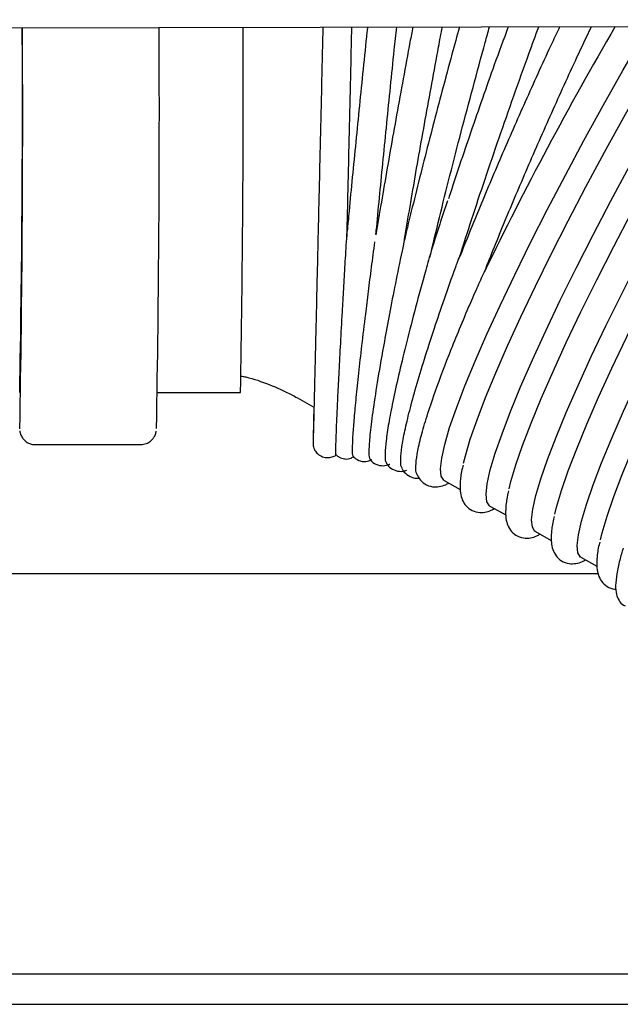
# Model space of a CAD drawing. Units: inches. Extents: x 0.4 to 16.6, y 0.2 to 10.8.
# Drawn here: x 9.5 to 9.6, y 7.2 to 7.4 of the extents above; entities that cross this region are included whole.
import ezdxf
from ezdxf.lldxf.tags import DXFTag

# ---------------------------------------------------------------- set-up
doc = ezdxf.new("R2010")
doc.units = ezdxf.units.IN
doc.header["$MEASUREMENT"] = 0
doc.layers.add('INTAKE', color=8, linetype='DOT2')
tags = doc.linetypes.add('DOT2', pattern=[0.025, 0, -0.025]).pattern_tags.tags
tags[6:7] = [DXFTag(74, 4), DXFTag(75, 0), DXFTag(340, '0'), DXFTag(46, 1.0), DXFTag(50, 0.0), DXFTag(44, 0.0), DXFTag(45, 0.0)]
tags[4:5] = [DXFTag(74, 4), DXFTag(75, 0), DXFTag(340, '0'), DXFTag(46, 1.0), DXFTag(50, 0.0), DXFTag(44, 0.0), DXFTag(45, 0.0)]
tags = doc.linetypes.add('HIDDEN', pattern=[0.075, 0.05, -0.025]).pattern_tags.tags
tags[6:7] = [DXFTag(74, 4), DXFTag(75, 0), DXFTag(340, '0'), DXFTag(46, 1.0), DXFTag(50, 0.0), DXFTag(44, 0.0), DXFTag(45, 0.0)]
tags[4:5] = [DXFTag(74, 4), DXFTag(75, 0), DXFTag(340, '0'), DXFTag(46, 1.0), DXFTag(50, 0.0), DXFTag(44, 0.0), DXFTag(45, 0.0)]

msp = doc.modelspace()

# ---------------------------------------------------------------- linework, layer by layer
at = {"color": 7, "linetype": 'Continuous', "lineweight": 25}
for p, q in [((9.38962, 7.25868), (9.59109, 7.25868)), ((9.90446, 7.18368), (9.44049, 7.18368))]:
    msp.add_line(p, q, dxfattribs=at)
msp.add_open_spline([(9.37512, 7.17804), (9.39874, 7.17804), (9.44597, 7.17804), (9.51669, 7.17804), (9.58728, 7.17804), (9.63417, 7.17804), (9.65761, 7.17804)], degree=3, knots=[0, 0, 0, 0, 0.249977, 0.5, 0.750021, 1, 1, 1, 1], dxfattribs=at)
at = {"layer": 'INTAKE', "linetype": 'HIDDEN', "lineweight": 25}
for p, q in [((9.28725, 7.36043), (10.22779, 7.36237)), ((9.5086, 7.29255), (9.52414, 7.29255)), ((9.53479, 7.29157), (9.5379, 7.28982)), ((9.48576, 7.28281), (9.50544, 7.28281)), ((9.56228, 7.27611), (9.56527, 7.27443)), ((9.57081, 7.27132), (9.5738, 7.26964)), ((9.57934, 7.26652), (9.58233, 7.26484)), ((9.58787, 7.26173), (9.59086, 7.26005))]:
    msp.add_line(p, q, dxfattribs=at)
at = {"layer": 'INTAKE', "linetype": 'HIDDEN', "lineweight": 25, "flags": 128}
for points in [[(9.56159, 7.27831), (9.56181, 7.28029), (9.56238, 7.28286), (9.5633, 7.28599), (9.56457, 7.28965), (9.56616, 7.29381), (9.56806, 7.29843), (9.57027, 7.30347), (9.57275, 7.30889), (9.57548, 7.31463), (9.57845, 7.32064), (9.58161, 7.32687), (9.58496, 7.33326), (9.58844, 7.33976), (9.59204, 7.3463), (9.59572, 7.35283), (9.59945, 7.35928), (9.6005, 7.36108)], [(9.56592, 7.27936), (9.56625, 7.28069), (9.56717, 7.28382), (9.56843, 7.28748), (9.57002, 7.29164), (9.57193, 7.29626), (9.57413, 7.3013), (9.57661, 7.30672), (9.57935, 7.31246), (9.58231, 7.31847), (9.58548, 7.3247), (9.58882, 7.33109), (9.59231, 7.33759), (9.59591, 7.34413), (9.59959, 7.35066), (9.60331, 7.35711), (9.60565, 7.36109)], [(9.57012, 7.27351), (9.57034, 7.2755), (9.57091, 7.27807), (9.57183, 7.2812), (9.5731, 7.28486), (9.57469, 7.28902), (9.57659, 7.29364), (9.5788, 7.29868), (9.58128, 7.30409), (9.58401, 7.30983), (9.58698, 7.31585), (9.59014, 7.32208), (9.59349, 7.32847), (9.59697, 7.33496), (9.60057, 7.34151), (9.60425, 7.34803), (9.60798, 7.35449), (9.61171, 7.36081), (9.61189, 7.3611)], [(9.57445, 7.27456), (9.57478, 7.27589), (9.5757, 7.27902), (9.57696, 7.28268), (9.57855, 7.28684), (9.58046, 7.29147), (9.58266, 7.29651), (9.58514, 7.30192), (9.58788, 7.30766), (9.59084, 7.31367), (9.59401, 7.3199), (9.59735, 7.3263), (9.60084, 7.33279), (9.60444, 7.33933), (9.60812, 7.34586), (9.61184, 7.35232), (9.61558, 7.35864), (9.61706, 7.36111)], [(9.57865, 7.26872), (9.57887, 7.2707), (9.57944, 7.27327), (9.58036, 7.2764), (9.58163, 7.28006), (9.58322, 7.28422), (9.58512, 7.28884), (9.58733, 7.29388), (9.58981, 7.2993), (9.59254, 7.30504), (9.59551, 7.31105), (9.59868, 7.31728), (9.60202, 7.32367), (9.6055, 7.33017), (9.6091, 7.33671), (9.61278, 7.34324), (9.61651, 7.34969), (9.62024, 7.35602), (9.62333, 7.36112)], [(9.58298, 7.26977), (9.58331, 7.2711), (9.58423, 7.27423), (9.58549, 7.27789), (9.58708, 7.28205), (9.58899, 7.28667), (9.59119, 7.29171), (9.59367, 7.29713), (9.59641, 7.30287), (9.59937, 7.30888), (9.60254, 7.31511), (9.60588, 7.3215), (9.60937, 7.328), (9.61297, 7.33454), (9.61665, 7.34107), (9.62037, 7.34752), (9.62411, 7.35384), (9.62783, 7.35998), (9.62854, 7.36113)], [(9.58718, 7.26392), (9.5874, 7.26591), (9.58797, 7.26848), (9.58889, 7.27161), (9.59016, 7.27527), (9.59175, 7.27943), (9.59366, 7.28405), (9.59586, 7.28909), (9.59834, 7.2945), (9.60107, 7.30024), (9.60404, 7.30625), (9.60721, 7.31249), (9.61055, 7.31888), (9.61403, 7.32537), (9.61763, 7.33192), (9.62131, 7.33844), (9.62504, 7.3449), (9.62877, 7.35122), (9.63249, 7.35736), (9.63484, 7.36115)], [(9.59151, 7.26497), (9.59184, 7.2663), (9.59276, 7.26943), (9.59402, 7.27309), (9.59561, 7.27725), (9.59752, 7.28188), (9.59972, 7.28692), (9.6022, 7.29233), (9.60494, 7.29807), (9.6079, 7.30408), (9.61107, 7.31031), (9.61441, 7.31671), (9.6179, 7.3232), (9.6215, 7.32974), (9.62518, 7.33627), (9.6289, 7.34273), (9.63264, 7.34905), (9.63636, 7.35518), (9.64002, 7.36107), (9.64007, 7.36116)], [(9.56228, 7.27611), (9.56221, 7.27616), (9.56172, 7.27693), (9.56159, 7.27831)], [(9.57081, 7.27132), (9.57074, 7.27136), (9.57025, 7.27213), (9.57012, 7.27351)], [(9.57934, 7.26652), (9.57927, 7.26657), (9.57878, 7.26734), (9.57865, 7.26872)], [(9.58787, 7.26173), (9.5878, 7.26177), (9.58731, 7.26254), (9.58718, 7.26392)]]:
    msp.add_lwpolyline(points, dxfattribs=at)
at = {"layer": 'INTAKE', "linetype": 'HIDDEN', "lineweight": 25}
for centre, radius, start, end in [((6.57164, 7.34704), 2.91168, 358.92771, 0.27143), ((6.27568, 7.34495), 3.20769, 358.94312, 0.28379), ((6.21241, 7.34525), 3.29654, 358.96705, 0.27183), ((6.61044, 7.34708), 2.91421, 358.92788, 0.2721), ((10.17259, 7.0232), 0.66976, 149.7047, 154.15535)]:
    msp.add_arc(centre, radius, start, end, dxfattribs=at)
for points, knots in [([(9.53956, 7.36095), (9.53953, 7.35973), (9.53945, 7.35617), (9.53932, 7.35032), (9.53916, 7.34345), (9.539, 7.33673), (9.53885, 7.3302), (9.5387, 7.32393), (9.53856, 7.31795), (9.53843, 7.31231), (9.53831, 7.30707), (9.5382, 7.30226), (9.53809, 7.29792), (9.538, 7.29408), (9.53792, 7.29078), (9.53786, 7.28804), (9.5378, 7.28588), (9.53777, 7.28433), (9.53774, 7.28353), (9.53774, 7.2833), (9.53773, 7.28321), (9.53773, 7.28323), (9.53773, 7.28323)], [0, 0, 0, 0, 0.030493, 0.08845, 0.146407, 0.204364, 0.26232, 0.320277, 0.378233, 0.43619, 0.494145, 0.552101, 0.610055, 0.668008, 0.725959, 0.783905, 0.841842, 0.899756, 0.957588, 0.986223, 0.999576, 1, 1, 1, 1]), ([(9.54407, 7.3213), (9.54412, 7.32325), (9.54421, 7.32723), (9.54436, 7.33358), (9.54451, 7.34021), (9.54467, 7.34702), (9.54483, 7.35394), (9.54494, 7.35861), (9.54499, 7.36095), (9.54499, 7.36096)], [0, 0, 0, 0, 0.161085, 0.328687, 0.49629, 0.663891, 0.831493, 0.999095, 1, 1, 1, 1]), ([(9.54792, 7.36097), (9.54788, 7.36066), (9.54761, 7.35804), (9.5471, 7.3531), (9.5464, 7.34622), (9.54572, 7.33945), (9.54507, 7.33287), (9.54453, 7.32727), (9.54423, 7.324), (9.54411, 7.32275)], [0, 0, 0, 0, 0.023033, 0.196771, 0.37051, 0.544253, 0.718002, 0.891762, 1, 1, 1, 1]), ([(9.5564, 7.36099), (9.55622, 7.36005), (9.55562, 7.35682), (9.5546, 7.35131), (9.55337, 7.34452), (9.55218, 7.33784), (9.55105, 7.33135), (9.55015, 7.32608), (9.54966, 7.3231), (9.54949, 7.3221)], [0, 0, 0, 0, 0.069122, 0.238297, 0.407474, 0.57666, 0.745859, 0.91508, 1, 1, 1, 1]), ([(9.54951, 7.3222), (9.54955, 7.32265), (9.54978, 7.32508), (9.55023, 7.32978), (9.55086, 7.33626), (9.55153, 7.34296), (9.55222, 7.34979), (9.55284, 7.35582), (9.55323, 7.35956), (9.55338, 7.36098)], [0, 0, 0, 0, 0.0390689, 0.2101556, 0.3812654, 0.5523912, 0.7235279, 0.8946716, 1, 1, 1, 1]), ([(9.56513, 7.361), (9.56466, 7.35931), (9.56358, 7.35536), (9.56192, 7.34916), (9.56016, 7.3425), (9.55848, 7.33594), (9.55688, 7.32958), (9.55565, 7.32461), (9.555, 7.32188), (9.55482, 7.3211)], [0, 0, 0, 0, 0.122657, 0.285073, 0.447494, 0.609927, 0.772381, 0.934867, 1, 1, 1, 1]), ([(9.55486, 7.32128), (9.55502, 7.32228), (9.55552, 7.32525), (9.55642, 7.33051), (9.55754, 7.33698), (9.55873, 7.34364), (9.55996, 7.35042), (9.56103, 7.35623), (9.56169, 7.35975), (9.56193, 7.361)], [0, 0, 0, 0, 0.083495, 0.248749, 0.414043, 0.579366, 0.744707, 0.910061, 1, 1, 1, 1]), ([(9.5596, 7.31788), (9.56018, 7.32035), (9.56136, 7.32528), (9.56334, 7.33318), (9.56544, 7.34134), (9.56766, 7.34968), (9.56945, 7.35628), (9.57049, 7.36005), (9.57076, 7.36102)], [0, 0, 0, 0, 0.187169, 0.374342, 0.561512, 0.748682, 0.935852, 1, 1, 1, 1]), ([(9.57426, 7.36102), (9.57338, 7.35865), (9.57096, 7.35206), (9.56726, 7.34134), (9.56438, 7.33288), (9.56313, 7.32896), (9.56308, 7.32882)], [0, 0, 0, 0, 0.21719, 0.601616, 0.986042, 1, 1, 1, 1]), ([(9.58389, 7.36104), (9.58342, 7.36005), (9.58133, 7.35564), (9.57771, 7.34764), (9.57317, 7.33733), (9.56891, 7.32727), (9.5664, 7.32103), (9.56515, 7.31791)], [0, 0, 0, 0, 0.0680295, 0.3010215, 0.5340111, 0.7670037, 1, 1, 1, 1]), ([(9.56515, 7.31791), (9.56591, 7.32027), (9.56741, 7.32499), (9.56991, 7.33249), (9.57254, 7.34021), (9.57529, 7.34807), (9.57779, 7.35505), (9.57937, 7.35936), (9.57999, 7.36103)], [0, 0, 0, 0, 0.177386, 0.354773, 0.532156, 0.709538, 0.886921, 1, 1, 1, 1]), ([(9.56981, 7.31517), (9.57106, 7.31829), (9.57356, 7.32452), (9.57783, 7.33459), (9.58237, 7.34491), (9.58641, 7.35383), (9.58893, 7.35915), (9.58983, 7.36105)], [0, 0, 0, 0, 0.219414, 0.438824, 0.658231, 0.877641, 1, 1, 1, 1]), ([(9.56287, 7.32847), (9.56239, 7.32699), (9.56139, 7.32396), (9.56049, 7.32112), (9.56003, 7.31966)], [0, 0, 0, 0, 0.488543, 1, 1, 1, 1]), ([(9.54201, 7.2829), (9.54203, 7.28359), (9.54208, 7.28497), (9.54221, 7.28807), (9.54238, 7.29188), (9.54262, 7.29645), (9.54289, 7.3017), (9.54319, 7.30696), (9.54347, 7.31195), (9.54373, 7.31649), (9.54394, 7.31999), (9.54407, 7.3221), (9.54409, 7.32255), (9.5441, 7.32268), (9.54411, 7.32273), (9.54411, 7.32275), (9.54411, 7.32276), (9.54411, 7.32276), (9.54411, 7.32275), (9.54411, 7.32275), (9.54411, 7.32275)], [0, 0, 0, 0, 0.122127, 0.244251, 0.36637, 0.488484, 0.610593, 0.732695, 0.814117, 0.895532, 0.976889, 0.992141, 0.995948, 0.997403, 0.997889, 0.998353, 0.99883, 0.999328, 0.999819, 1, 1, 1, 1]), ([(9.54512, 7.28257), (9.54515, 7.28326), (9.54521, 7.28464), (9.54545, 7.28773), (9.5458, 7.29152), (9.54627, 7.29606), (9.54686, 7.30129), (9.54748, 7.30651), (9.5481, 7.31147), (9.54866, 7.31593), (9.54909, 7.31916), (9.5493, 7.32076)], [0, 0, 0, 0, 0.125174, 0.250342, 0.375502, 0.500657, 0.625808, 0.750952, 0.834403, 0.917847, 1, 1, 1, 1]), ([(9.55484, 7.32118), (9.55484, 7.32119), (9.55484, 7.32119), (9.55484, 7.32119), (9.55483, 7.32118), (9.55483, 7.32116), (9.55482, 7.32113), (9.5548, 7.32106), (9.55473, 7.32076), (9.55459, 7.32008), (9.55401, 7.31732), (9.55311, 7.31289), (9.55201, 7.30724), (9.55089, 7.30118), (9.54982, 7.29505), (9.54893, 7.28933), (9.54836, 7.28486), (9.54815, 7.28183), (9.54818, 7.28027), (9.54839, 7.28021), (9.54844, 7.2802)], [0, 0, 0, 0, 0.0005455, 0.001084, 0.0013392, 0.0015879, 0.0021038, 0.0026512, 0.0047218, 0.013013, 0.0296128, 0.1180865, 0.20661, 0.2951414, 0.427883, 0.5606354, 0.6933976, 0.8261706, 0.9589473, 1, 1, 1, 1]), ([(9.56003, 7.31966), (9.56002, 7.31965), (9.56001, 7.31962), (9.55997, 7.3195), (9.55984, 7.31905), (9.55934, 7.31734), (9.55821, 7.31333), (9.55665, 7.30755), (9.55505, 7.30126), (9.5537, 7.29565), (9.55263, 7.29077), (9.55185, 7.28669), (9.55135, 7.28341), (9.55117, 7.28106), (9.55121, 7.27969), (9.55142, 7.27947), (9.55149, 7.2794)], [0, 0, 0, 0, 0.000484, 0.001341, 0.00476, 0.018441, 0.073175, 0.182632, 0.292115, 0.401606, 0.511104, 0.620608, 0.730117, 0.839634, 0.949155, 1, 1, 1, 1]), ([(9.55414, 7.28011), (9.55419, 7.28081), (9.55428, 7.28221), (9.55487, 7.28531), (9.55576, 7.28908), (9.55699, 7.29358), (9.55854, 7.29874), (9.56032, 7.30427), (9.56228, 7.31006), (9.56378, 7.31428), (9.56475, 7.31691), (9.56497, 7.3175), (9.5651, 7.3178), (9.56512, 7.31786), (9.56514, 7.31788), (9.56515, 7.3179), (9.56515, 7.31791), (9.56515, 7.31791)], [0, 0, 0, 0, 0.125024, 0.250042, 0.375055, 0.500062, 0.625064, 0.750058, 0.859431, 0.968734, 0.98405, 0.996056, 0.998023, 0.99851, 0.998984, 0.999465, 1, 1, 1, 1]), ([(9.55697, 7.27881), (9.55702, 7.2795), (9.55713, 7.28088), (9.55781, 7.28389), (9.55885, 7.28755), (9.56052, 7.2926), (9.56306, 7.29941), (9.56597, 7.30649), (9.56829, 7.31184), (9.56935, 7.31415), (9.56981, 7.31517)], [0, 0, 0, 0, 0.125056, 0.250109, 0.375157, 0.500201, 0.687637, 0.875022, 0.945053, 1, 1, 1, 1]), ([(9.52427, 7.29566), (9.52456, 7.2956), (9.52638, 7.29524), (9.52958, 7.29409), (9.53276, 7.29269), (9.53444, 7.29176), (9.53479, 7.29157)], [0, 0, 0, 0, 0.075861, 0.482083, 0.891485, 1, 1, 1, 1]), ([(9.53787, 7.28984), (9.53785, 7.28917), (9.53782, 7.28756), (9.53778, 7.28571), (9.53775, 7.28418), (9.53773, 7.28345), (9.53773, 7.28317), (9.53773, 7.28312), (9.53773, 7.283), (9.53773, 7.2829), (9.53775, 7.2827), (9.53782, 7.28236), (9.538, 7.28183), (9.53845, 7.28115), (9.53923, 7.28061), (9.53996, 7.28034), (9.54035, 7.28039), (9.54041, 7.2804)], [0, 0, 0, 0, 0.139607, 0.332535, 0.525525, 0.718719, 0.815937, 0.868077, 0.880028, 0.887452, 0.892849, 0.901881, 0.916513, 0.939209, 0.967819, 0.994744, 1, 1, 1, 1]), ([(9.48282, 7.28541), (9.48283, 7.28536), (9.48284, 7.28526), (9.48292, 7.2849), (9.48312, 7.28438), (9.48352, 7.28377), (9.48423, 7.28317), (9.48504, 7.28285), (9.48557, 7.28282), (9.48576, 7.28281)], [0, 0, 0, 0, 0.2187831, 0.3796454, 0.4819398, 0.6020042, 0.7502754, 0.913851, 1, 1, 1, 1]), ([(9.50544, 7.28281), (9.50581, 7.28285), (9.50647, 7.28292), (9.50727, 7.2834), (9.50779, 7.28392), (9.50809, 7.28442), (9.50825, 7.2848), (9.50833, 7.2851), (9.50837, 7.28526), (9.50837, 7.28532), (9.50838, 7.28534)], [0, 0, 0, 0, 0.187086, 0.340054, 0.469466, 0.581033, 0.677545, 0.781844, 0.943679, 1, 1, 1, 1]), ([(9.54204, 7.28093), (9.54204, 7.28092), (9.542, 7.28081), (9.54199, 7.28135), (9.542, 7.28238), (9.54201, 7.2829)], [0, 0, 0, 0, 0.045024, 0.522504, 1, 1, 1, 1]), ([(9.54527, 7.28061), (9.54522, 7.28073), (9.54511, 7.28097), (9.54512, 7.28203), (9.54512, 7.28257)], [0, 0, 0, 0, 0.480783, 1, 1, 1, 1]), ([(9.54041, 7.2804), (9.5407, 7.28041), (9.54127, 7.28044), (9.54184, 7.2807), (9.54206, 7.28091), (9.54208, 7.28094)], [0, 0, 0, 0, 0.489808, 0.945379, 1, 1, 1, 1]), ([(9.54204, 7.28093), (9.54222, 7.28076), (9.54264, 7.28037), (9.54328, 7.28025), (9.54363, 7.28018)], [0, 0, 0, 0, 0.444387, 1, 1, 1, 1]), ([(9.54363, 7.28018), (9.54366, 7.28017), (9.54405, 7.28005), (9.54476, 7.28023), (9.54523, 7.28051), (9.54541, 7.28062)], [0, 0, 0, 0, 0.041225, 0.625691, 1, 1, 1, 1]), ([(9.54528, 7.28062), (9.54535, 7.28052), (9.54561, 7.28018), (9.54658, 7.27964), (9.54789, 7.2796), (9.54847, 7.27989), (9.54871, 7.28001)], [0, 0, 0, 0, 0.123134, 0.42592, 0.75611, 1, 1, 1, 1]), ([(9.54836, 7.28016), (9.54842, 7.28006), (9.54862, 7.27972), (9.54948, 7.27904), (9.55085, 7.27877), (9.55177, 7.27899), (9.55204, 7.27915), (9.55208, 7.27918)], [0, 0, 0, 0, 0.10238, 0.378057, 0.68084, 0.954764, 1, 1, 1, 1]), ([(9.55144, 7.27935), (9.55162, 7.27908), (9.552, 7.27852), (9.5532, 7.27784), (9.55449, 7.27776), (9.55506, 7.27797), (9.5553, 7.27805)], [0, 0, 0, 0, 0.241644, 0.512054, 0.794027, 1, 1, 1, 1]), ([(9.55442, 7.27842), (9.55436, 7.27848), (9.55413, 7.27873), (9.55414, 7.27951), (9.55414, 7.28011)], [0, 0, 0, 0, 0.246624, 1, 1, 1, 1]), ([(9.55437, 7.2784), (9.5544, 7.27833), (9.55455, 7.27793), (9.55522, 7.27717), (9.55646, 7.27651), (9.55722, 7.27652), (9.55756, 7.27653)], [0, 0, 0, 0, 0.077636, 0.411486, 0.737239, 1, 1, 1, 1]), ([(9.55721, 7.27722), (9.55718, 7.27725), (9.55696, 7.27751), (9.55696, 7.27821), (9.55697, 7.27881)], [0, 0, 0, 0, 0.136408, 1, 1, 1, 1]), ([(9.5658, 7.27895), (9.56576, 7.27879), (9.56547, 7.27765), (9.56531, 7.27648), (9.56526, 7.27547), (9.56525, 7.27519)], [0, 0, 0, 0, 0.107774, 0.758912, 1, 1, 1, 1]), ([(9.55721, 7.27722), (9.55733, 7.27694), (9.5576, 7.2763), (9.55862, 7.27535), (9.56007, 7.27484), (9.56144, 7.27492), (9.56241, 7.27521), (9.56295, 7.27552), (9.56314, 7.27563)], [0, 0, 0, 0, 0.133313, 0.311701, 0.500772, 0.684375, 0.887515, 1, 1, 1, 1]), ([(9.56525, 7.27519), (9.56525, 7.27483), (9.56525, 7.27403), (9.56547, 7.27286), (9.56605, 7.27162), (9.56714, 7.27055), (9.5686, 7.27005), (9.56997, 7.27013), (9.57094, 7.27041), (9.57148, 7.27073), (9.57167, 7.27084)], [0, 0, 0, 0, 0.124569, 0.278802, 0.409041, 0.530677, 0.659596, 0.784788, 0.923301, 1, 1, 1, 1]), ([(9.57433, 7.27415), (9.57429, 7.27399), (9.574, 7.27286), (9.57384, 7.27168), (9.57379, 7.27067), (9.57378, 7.2704)], [0, 0, 0, 0, 0.107774, 0.758912, 1, 1, 1, 1]), ([(9.57378, 7.2704), (9.57378, 7.27004), (9.57378, 7.26923), (9.574, 7.26807), (9.57458, 7.26682), (9.57567, 7.26576), (9.57713, 7.26525), (9.5785, 7.26533), (9.57947, 7.26562), (9.58001, 7.26593), (9.5802, 7.26604)], [0, 0, 0, 0, 0.124569, 0.278802, 0.409041, 0.530677, 0.659596, 0.784788, 0.923301, 1, 1, 1, 1]), ([(9.58286, 7.26936), (9.58282, 7.2692), (9.58253, 7.26806), (9.58237, 7.26689), (9.58232, 7.26588), (9.58231, 7.2656)], [0, 0, 0, 0, 0.107774, 0.758912, 1, 1, 1, 1]), ([(9.58231, 7.2656), (9.58231, 7.26524), (9.58231, 7.26443), (9.58253, 7.26327), (9.58311, 7.26203), (9.5842, 7.26096), (9.58566, 7.26046), (9.58703, 7.26054), (9.588, 7.26082), (9.58854, 7.26114), (9.58873, 7.26125)], [0, 0, 0, 0, 0.124569, 0.278802, 0.409041, 0.530677, 0.659596, 0.784788, 0.923301, 1, 1, 1, 1]), ([(9.59139, 7.26456), (9.59135, 7.2644), (9.59106, 7.26327), (9.5909, 7.26209), (9.59085, 7.26108), (9.59084, 7.26081)], [0, 0, 0, 0, 0.107774, 0.758912, 1, 1, 1, 1]), ([(9.59579, 7.26346), (9.59556, 7.26269), (9.59502, 7.26088), (9.59454, 7.25855), (9.59432, 7.25648), (9.59443, 7.25492), (9.59491, 7.2537), (9.59556, 7.25285), (9.59607, 7.25268), (9.59618, 7.25265)], [0, 0, 0, 0, 0.149525, 0.348777, 0.552922, 0.735131, 0.857649, 0.969791, 1, 1, 1, 1]), ([(9.59084, 7.26081), (9.59084, 7.26045), (9.59084, 7.25964), (9.59106, 7.25848), (9.59164, 7.25723), (9.59272, 7.25619), (9.59383, 7.25573), (9.59436, 7.25576), (9.59444, 7.25576)], [0, 0, 0, 0, 0.18179, 0.406871, 0.596936, 0.774445, 0.962585, 1, 1, 1, 1])]:
    msp.add_open_spline(points, degree=3, knots=knots, dxfattribs=at)

doc.saveas('drawing.dxf')
